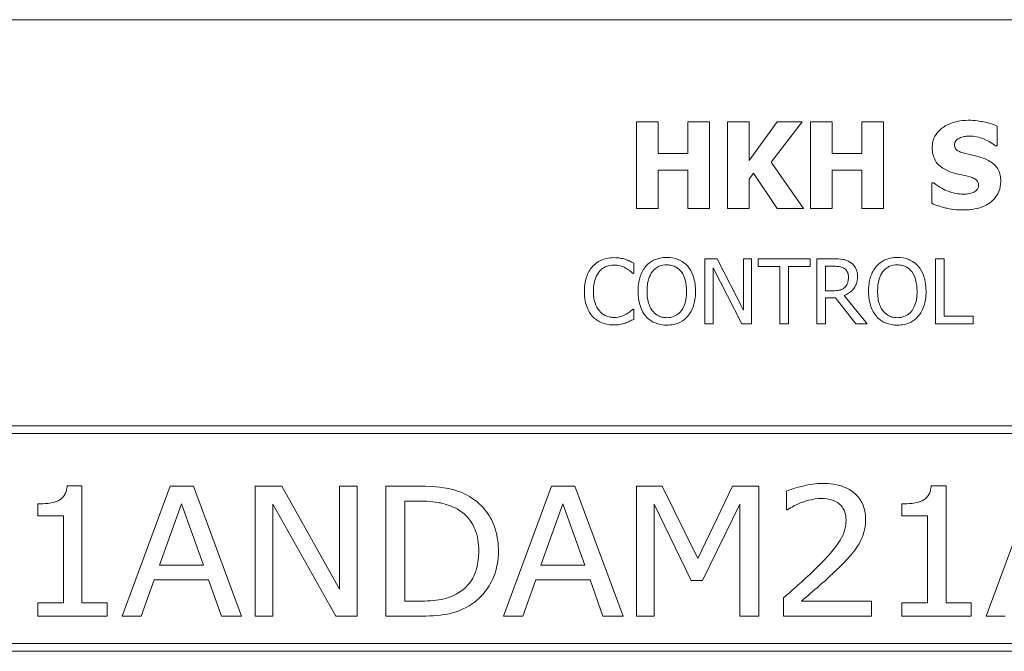
# Model space of a CAD drawing. Units: inches. Extents: x 0.1 to 10.9, y 0.1 to 8.4.
# Drawn here: x 1.3 to 2, y 0.9 to 1.3 of the extents above; entities that cross this region are included whole.
import ezdxf

# ---------------------------------------------------------------- set-up
doc = ezdxf.new("R2010")
doc.units = ezdxf.units.IN
doc.header["$MEASUREMENT"] = 0
doc.layers.add('Visible (ANSI)', color=7, linetype='Continuous', lineweight=5)

msp = doc.modelspace()

# ---------------------------------------------------------------- linework, layer by layer
at = {"layer": 'Visible (ANSI)'}
for p, q in [((2.375, 1.3125), (0.625, 1.3125)), ((1.74887, 1.24175), (1.7338, 1.24175)), ((1.7338, 1.24175), (1.7338, 1.18175)), ((1.74887, 1.21978), (1.74887, 1.24175)), ((1.78442, 1.24175), (1.76934, 1.24175)), ((1.76934, 1.24175), (1.76934, 1.21978)), ((1.78442, 1.18175), (1.78442, 1.24175)), ((1.81194, 1.24175), (1.79686, 1.24175)), ((1.79686, 1.24175), (1.79686, 1.18175)), ((1.83119, 1.24175), (1.81194, 1.21496)), ((1.81194, 1.21496), (1.81194, 1.24175)), ((1.82715, 1.21389), (1.84855, 1.24175)), ((1.84855, 1.24175), (1.83119, 1.24175)), ((1.86941, 1.24175), (1.85433, 1.24175)), ((1.85433, 1.24175), (1.85433, 1.18175)), ((1.86941, 1.21978), (1.86941, 1.24175)), ((1.90495, 1.24175), (1.88988, 1.24175)), ((1.88988, 1.24175), (1.88988, 1.21978)), ((1.90495, 1.18175), (1.90495, 1.24175)), ((1.98372, 1.22508), (1.98372, 1.23879)), ((1.98241, 1.22508), (1.98372, 1.22508)), ((1.76934, 1.21978), (1.74887, 1.21978)), ((1.84942, 1.18175), (1.82715, 1.21389)), ((1.88988, 1.21978), (1.86941, 1.21978)), ((1.74887, 1.18175), (1.74887, 1.20835)), ((1.74887, 1.20835), (1.76934, 1.20835)), ((1.76934, 1.20835), (1.76934, 1.18175)), ((1.86941, 1.18175), (1.86941, 1.20835)), ((1.86941, 1.20835), (1.88988, 1.20835)), ((1.88988, 1.20835), (1.88988, 1.18175)), ((1.81194, 1.20203), (1.8149, 1.20611)), ((1.81194, 1.18175), (1.81194, 1.20203)), ((1.8149, 1.20611), (1.83119, 1.18175)), ((1.93831, 1.1996), (1.93831, 1.1853)), ((1.93967, 1.1996), (1.93831, 1.1996)), ((1.7338, 1.18175), (1.74887, 1.18175)), ((1.76934, 1.18175), (1.78442, 1.18175)), ((1.79686, 1.18175), (1.81194, 1.18175)), ((1.83119, 1.18175), (1.84942, 1.18175)), ((1.85433, 1.18175), (1.86941, 1.18175)), ((1.88988, 1.18175), (1.90495, 1.18175)), ((1.78977, 1.14687), (1.78127, 1.14687)), ((1.78127, 1.14687), (1.78127, 1.10187)), ((1.80789, 1.11125), (1.78977, 1.14687)), ((1.81347, 1.14687), (1.80789, 1.14687)), ((1.80789, 1.14687), (1.80789, 1.11125)), ((1.81347, 1.10187), (1.81347, 1.14687)), ((1.85417, 1.14687), (1.818, 1.14687)), ((1.818, 1.14687), (1.818, 1.14155)), ((1.85417, 1.14155), (1.85417, 1.14687)), ((1.87033, 1.14687), (1.85873, 1.14687)), ((1.85873, 1.14687), (1.85873, 1.10187)), ((1.94092, 1.14687), (1.94092, 1.10187)), ((1.94691, 1.14687), (1.94092, 1.14687)), ((1.94691, 1.1072), (1.94691, 1.14687)), ((1.7319, 1.13666), (1.7319, 1.14388)), ((1.78685, 1.14068), (1.80676, 1.10187)), ((1.78685, 1.10187), (1.78685, 1.14068)), ((1.818, 1.14155), (1.83309, 1.14155)), ((1.83309, 1.14155), (1.83309, 1.10187)), ((1.83907, 1.14155), (1.85417, 1.14155)), ((1.83907, 1.10187), (1.83907, 1.14155)), ((1.86471, 1.12478), (1.86471, 1.1417)), ((1.86471, 1.1417), (1.87065, 1.1417)), ((1.73142, 1.13666), (1.7319, 1.13666)), ((1.86996, 1.12478), (1.86471, 1.12478)), ((1.86471, 1.10187), (1.86471, 1.11978)), ((1.86471, 1.11978), (1.87157, 1.11978)), ((1.87157, 1.11978), (1.88579, 1.10187)), ((1.89355, 1.10187), (1.87755, 1.12146)), ((1.7319, 1.11209), (1.73146, 1.11209)), ((1.7319, 1.10494), (1.7319, 1.11209)), ((1.967, 1.1072), (1.94691, 1.1072)), ((1.967, 1.10187), (1.967, 1.1072)), ((1.78127, 1.10187), (1.78685, 1.10187)), ((1.80676, 1.10187), (1.81347, 1.10187)), ((1.83309, 1.10187), (1.83907, 1.10187)), ((1.85873, 1.10187), (1.86471, 1.10187)), ((1.88579, 1.10187), (1.89355, 1.10187)), ((1.94092, 1.10187), (1.967, 1.10187)), ((2.3125, 1.03125), (0.6875, 1.03125)), ((0.69281, 1.02594), (2.30719, 1.02594)), ((1.34984, 0.98966), (1.33955, 0.98966)), ((1.34984, 0.90855), (1.34984, 0.98966)), ((1.41088, 0.98936), (1.37762, 0.89936)), ((1.42707, 0.98936), (1.41088, 0.98936)), ((1.46033, 0.89936), (1.42707, 0.98936)), ((1.48826, 0.98936), (1.46967, 0.98936)), ((1.46967, 0.98936), (1.46967, 0.89936)), ((1.52809, 0.91811), (1.48826, 0.98936)), ((1.54034, 0.98936), (1.52809, 0.98936)), ((1.52809, 0.98936), (1.52809, 0.91811)), ((1.54034, 0.89936), (1.54034, 0.98936)), ((1.58279, 0.98936), (1.56032, 0.98936)), ((1.56032, 0.98936), (1.56032, 0.89936)), ((1.67505, 0.98936), (1.64179, 0.89936)), ((1.69124, 0.98936), (1.67505, 0.98936)), ((1.7245, 0.89936), (1.69124, 0.98936)), ((1.7517, 0.98936), (1.73383, 0.98936)), ((1.73383, 0.98936), (1.73383, 0.89936)), ((1.77642, 0.93926), (1.7517, 0.98936)), ((1.80027, 0.98936), (1.77642, 0.93926)), ((1.81851, 0.98936), (1.80027, 0.98936)), ((1.81851, 0.89936), (1.81851, 0.98936)), ((1.94818, 0.98966), (1.9379, 0.98966)), ((1.94818, 0.90855), (1.94818, 0.98966)), ((2.00923, 0.98936), (1.97597, 0.89936)), ((1.83769, 0.98586), (1.83769, 0.97303)), ((1.3192, 0.97711), (1.3192, 0.96887)), ((1.40352, 0.93474), (1.41869, 0.97711)), ((1.41869, 0.97711), (1.43393, 0.93474)), ((1.48192, 0.89936), (1.48192, 0.97697)), ((1.48192, 0.97697), (1.52561, 0.89936)), ((1.57345, 0.90972), (1.57345, 0.97901)), ((1.57345, 0.97901), (1.58344, 0.97901)), ((1.66768, 0.93474), (1.68285, 0.97711)), ((1.68285, 0.97711), (1.69809, 0.93474)), ((1.74608, 0.89936), (1.74608, 0.97689)), ((1.74608, 0.97689), (1.77168, 0.92416)), ((1.77963, 0.92416), (1.80538, 0.97689)), ((1.80538, 0.97689), (1.80538, 0.89936)), ((1.91755, 0.97711), (1.91755, 0.96887)), ((1.3192, 0.96887), (1.33707, 0.96887)), ((1.33707, 0.96887), (1.33707, 0.90855)), ((1.83769, 0.97303), (1.83842, 0.97303)), ((1.91755, 0.96887), (1.93542, 0.96887)), ((1.93542, 0.96887), (1.93542, 0.90855)), ((1.43393, 0.93474), (1.40352, 0.93474)), ((1.69809, 0.93474), (1.66768, 0.93474)), ((1.3909, 0.89936), (1.39987, 0.92453)), ((1.39987, 0.92453), (1.4375, 0.92453)), ((1.4375, 0.92453), (1.44647, 0.89936)), ((1.65506, 0.89936), (1.66403, 0.92453)), ((1.66403, 0.92453), (1.70167, 0.92453)), ((1.70167, 0.92453), (1.71064, 0.89936)), ((1.77168, 0.92416), (1.77963, 0.92416)), ((1.3192, 0.90855), (1.3192, 0.89936)), ((1.33707, 0.90855), (1.3192, 0.90855)), ((1.36734, 0.90855), (1.34984, 0.90855)), ((1.36734, 0.89936), (1.36734, 0.90855)), ((1.58344, 0.90972), (1.57345, 0.90972)), ((1.83565, 0.91213), (1.83565, 0.89936)), ((1.89655, 0.90979), (1.84805, 0.90979)), ((1.89655, 0.89936), (1.89655, 0.90979)), ((1.91755, 0.90855), (1.91755, 0.89936)), ((1.93542, 0.90855), (1.91755, 0.90855)), ((1.96569, 0.90855), (1.94818, 0.90855)), ((1.96569, 0.89936), (1.96569, 0.90855)), ((1.3192, 0.89936), (1.36734, 0.89936)), ((1.37762, 0.89936), (1.3909, 0.89936)), ((1.44647, 0.89936), (1.46033, 0.89936)), ((1.46967, 0.89936), (1.48192, 0.89936)), ((1.52561, 0.89936), (1.54034, 0.89936)), ((1.56032, 0.89936), (1.58308, 0.89936)), ((1.64179, 0.89936), (1.65506, 0.89936)), ((1.71064, 0.89936), (1.7245, 0.89936)), ((1.73383, 0.89936), (1.74608, 0.89936)), ((1.80538, 0.89936), (1.81851, 0.89936)), ((1.83565, 0.89936), (1.89655, 0.89936)), ((1.91755, 0.89936), (1.96569, 0.89936)), ((1.97597, 0.89936), (1.98924, 0.89936)), ((2.30719, 0.88031), (0.69281, 0.88031)), ((0.6875, 0.875), (2.3125, 0.875))]:
    msp.add_line(p, q, dxfattribs=at)
for points, knots in [([(1.96359, 1.24282), (1.961, 1.24282), (1.95841, 1.2426), (1.95358, 1.24155), (1.95135, 1.2408), (1.94721, 1.2387), (1.945, 1.23724), (1.94176, 1.23389), (1.94064, 1.23224), (1.93901, 1.22832), (1.93865, 1.22617), (1.93865, 1.22396)], [-0.09601446, -0.09601446, -0.09601446, -0.09601446, -0.07321452, -0.07321452, -0.05237767, -0.05237767, -0.03227262, -0.03227262, -0.01685099, -0.01685099, 0, 0, 0, 0]), ([(1.98372, 1.23879), (1.9807, 1.24012), (1.97747, 1.24106), (1.97208, 1.24218), (1.96834, 1.24282), (1.96359, 1.24282)], [-0.09043576, -0.09043576, -0.09043576, -0.09043576, -0.03623447, -0.03623447, 0, 0, 0, 0]), ([(1.95406, 1.22581), (1.95406, 1.22611), (1.95409, 1.22641), (1.95421, 1.22699), (1.9543, 1.22727), (1.95452, 1.22778), (1.9548, 1.22837), (1.95605, 1.22968), (1.95673, 1.23017), (1.95751, 1.23052)], [-0.03089621, -0.03089621, -0.03089621, -0.03089621, -0.02231565, -0.02231565, -0.01386231, -0.01386231, -0.00650024, -0.00650024, 0, 0, 0, 0]), ([(1.95751, 1.23052), (1.95856, 1.23099), (1.95968, 1.23138), (1.96146, 1.23171), (1.96258, 1.23188), (1.96437, 1.23188)], [-0.0375848, -0.0375848, -0.0375848, -0.0375848, -0.01359314, -0.01359314, 0, 0, 0, 0]), ([(1.96437, 1.23188), (1.96779, 1.23188), (1.97107, 1.23121), (1.97642, 1.22902), (1.97957, 1.2275), (1.98241, 1.22508)], [-0.06964478, -0.06964478, -0.06964478, -0.06964478, -0.0284163, -0.0284163, 0, 0, 0, 0]), ([(1.93865, 1.22396), (1.93865, 1.22239), (1.93879, 1.22082), (1.93945, 1.21789), (1.93992, 1.21655), (1.94166, 1.21328), (1.94298, 1.21192), (1.94635, 1.20917), (1.949, 1.20791), (1.95163, 1.20699)], [-0.04879662, -0.04879662, -0.04879662, -0.04879662, -0.04058286, -0.04058286, -0.03308669, -0.03308669, -0.02119573, -0.02119573, 0, 0, 0, 0]), ([(1.96198, 1.21973), (1.96023, 1.22013), (1.95838, 1.22065), (1.95619, 1.22172), (1.95569, 1.22209), (1.95494, 1.22286), (1.95463, 1.22332), (1.95416, 1.22447), (1.95406, 1.22513), (1.95406, 1.22581)], [-0.01993919, -0.01993919, -0.01993919, -0.01993919, -0.01334983, -0.01334983, -0.00943134, -0.00943134, -0.00513171, -0.00513171, 0, 0, 0, 0]), ([(1.9738, 1.21662), (1.97184, 1.2173), (1.96981, 1.21792), (1.96586, 1.21885), (1.96392, 1.21929), (1.96198, 1.21973)], [-0.03093189, -0.03093189, -0.03093189, -0.03093189, -0.01514409, -0.01514409, 0, 0, 0, 0]), ([(1.9861, 1.20052), (1.9861, 1.20193), (1.98598, 1.20336), (1.98544, 1.20598), (1.98505, 1.20718), (1.98396, 1.20937), (1.98302, 1.21089), (1.97906, 1.21433), (1.97644, 1.21565), (1.9738, 1.21662)], [-0.08184622, -0.08184622, -0.08184622, -0.08184622, -0.05971394, -0.05971394, -0.03990118, -0.03990118, -0.0213925, -0.0213925, 0, 0, 0, 0]), ([(1.95163, 1.20699), (1.95376, 1.20624), (1.95595, 1.20566), (1.96036, 1.20477), (1.96255, 1.20427), (1.96471, 1.20368)], [-0.03426812, -0.03426812, -0.03426812, -0.03426812, -0.01706033, -0.01706033, 0, 0, 0, 0]), ([(1.96009, 1.18068), (1.96277, 1.18068), (1.96549, 1.18089), (1.97045, 1.18185), (1.97272, 1.18255), (1.97786, 1.18497), (1.97988, 1.18666), (1.98272, 1.18958), (1.98393, 1.19136), (1.9857, 1.19566), (1.9861, 1.19806), (1.9861, 1.20052)], [-0.07170665, -0.07170665, -0.07170665, -0.07170665, -0.06005379, -0.06005379, -0.04978489, -0.04978489, -0.03539337, -0.03539337, -0.01873904, -0.01873904, 0, 0, 0, 0]), ([(1.96471, 1.20368), (1.9658, 1.2034), (1.96685, 1.20298), (1.96814, 1.2022), (1.96884, 1.20177), (1.96981, 1.20078), (1.97012, 1.20032), (1.97058, 1.19921), (1.97069, 1.19858), (1.97069, 1.19795)], [-0.03381573, -0.03381573, -0.03381573, -0.03381573, -0.01540811, -0.01540811, -0.00918303, -0.00918303, -0.00485543, -0.00485543, 0, 0, 0, 0]), ([(1.96014, 1.19162), (1.95652, 1.19162), (1.95299, 1.1924), (1.94736, 1.19455), (1.94366, 1.19621), (1.93967, 1.1996)], [-0.09980359, -0.09980359, -0.09980359, -0.09980359, -0.03992479, -0.03992479, 0, 0, 0, 0]), ([(1.97069, 1.19795), (1.97069, 1.19727), (1.97059, 1.1966), (1.9701, 1.1953), (1.96974, 1.19486), (1.96869, 1.19376), (1.96787, 1.1932), (1.96694, 1.19279)], [-0.01519289, -0.01519289, -0.01519289, -0.01519289, -0.0115632, -0.0115632, -0.00771905, -0.00771905, 0, 0, 0, 0]), ([(1.96694, 1.19279), (1.96598, 1.19235), (1.96477, 1.19208), (1.96305, 1.19185), (1.96144, 1.19162), (1.96014, 1.19162)], [-0.03328591, -0.03328591, -0.03328591, -0.03328591, -0.00996788, -0.00996788, 0, 0, 0, 0]), ([(1.93831, 1.1853), (1.94143, 1.18395), (1.94468, 1.18287), (1.94944, 1.18165), (1.95333, 1.18068), (1.96009, 1.18068)], [-0.1677668, -0.1677668, -0.1677668, -0.1677668, -0.0515208, -0.0515208, 0, 0, 0, 0]), ([(1.718, 1.14768), (1.71642, 1.14768), (1.71484, 1.14753), (1.71183, 1.14689), (1.71043, 1.14643), (1.7069, 1.14473), (1.705, 1.14329), (1.70338, 1.14148)], [-0.04200119, -0.04200119, -0.04200119, -0.04200119, -0.02989136, -0.02989136, -0.01852065, -0.01852065, 0, 0, 0, 0]), ([(1.72592, 1.14651), (1.72472, 1.14687), (1.72348, 1.14715), (1.72162, 1.14745), (1.72016, 1.14768), (1.718, 1.14768)], [-0.04866444, -0.04866444, -0.04866444, -0.04866444, -0.0164486, -0.0164486, 0, 0, 0, 0]), ([(1.7319, 1.14388), (1.73091, 1.14441), (1.72991, 1.14491), (1.72837, 1.14559), (1.72728, 1.14607), (1.72592, 1.14651)], [-0.03230436, -0.03230436, -0.03230436, -0.03230436, -0.01092757, -0.01092757, 0, 0, 0, 0]), ([(1.7548, 1.14782), (1.75318, 1.14782), (1.75157, 1.14767), (1.74851, 1.14701), (1.74708, 1.14653), (1.74365, 1.14486), (1.74185, 1.14347), (1.74032, 1.14173)], [-0.04135962, -0.04135962, -0.04135962, -0.04135962, -0.02913245, -0.02913245, -0.01763659, -0.01763659, 0, 0, 0, 0]), ([(1.76931, 1.14173), (1.76843, 1.14273), (1.76745, 1.14361), (1.76503, 1.14532), (1.76374, 1.14594), (1.76027, 1.14739), (1.75755, 1.14782), (1.7548, 1.14782)], [-0.03488862, -0.03488862, -0.03488862, -0.03488862, -0.02866111, -0.02866111, -0.0209848, -0.0209848, 0, 0, 0, 0]), ([(1.88178, 1.1445), (1.88101, 1.145), (1.8802, 1.14542), (1.87852, 1.14608), (1.87767, 1.14631), (1.87466, 1.1468), (1.87249, 1.14687), (1.87033, 1.14687)], [-0.03019676, -0.03019676, -0.03019676, -0.03019676, -0.02322409, -0.02322409, -0.01647552, -0.01647552, 0, 0, 0, 0]), ([(1.91445, 1.14782), (1.91283, 1.14782), (1.91122, 1.14767), (1.90816, 1.14701), (1.90673, 1.14653), (1.9033, 1.14486), (1.9015, 1.14347), (1.89997, 1.14173)], [-0.04135962, -0.04135962, -0.04135962, -0.04135962, -0.02913245, -0.02913245, -0.01763659, -0.01763659, 0, 0, 0, 0]), ([(1.92896, 1.14173), (1.92808, 1.14273), (1.9271, 1.14361), (1.92468, 1.14532), (1.92339, 1.14594), (1.91992, 1.14739), (1.9172, 1.14782), (1.91445, 1.14782)], [-0.03488862, -0.03488862, -0.03488862, -0.03488862, -0.02866111, -0.02866111, -0.0209848, -0.0209848, 0, 0, 0, 0]), ([(1.70338, 1.14148), (1.70149, 1.13934), (1.70013, 1.13688), (1.69864, 1.13255), (1.69776, 1.12944), (1.69776, 1.12434)], [-0.1030923, -0.1030923, -0.1030923, -0.1030923, -0.0388694, -0.0388694, 0, 0, 0, 0]), ([(1.70801, 1.13794), (1.70869, 1.13874), (1.70945, 1.13945), (1.71112, 1.14068), (1.71201, 1.14118), (1.71455, 1.14225), (1.71623, 1.14257), (1.71797, 1.14257)], [-0.02892622, -0.02892622, -0.02892622, -0.02892622, -0.02100858, -0.02100858, -0.01325302, -0.01325302, 0, 0, 0, 0]), ([(1.71797, 1.14257), (1.71952, 1.14257), (1.72112, 1.14241), (1.72334, 1.14176), (1.72475, 1.14131), (1.72635, 1.14042)], [-0.04290766, -0.04290766, -0.04290766, -0.04290766, -0.01398603, -0.01398603, 0, 0, 0, 0]), ([(1.72635, 1.14042), (1.7274, 1.13984), (1.72846, 1.13917), (1.73007, 1.13784), (1.73076, 1.13727), (1.73142, 1.13666)], [-0.01593267, -0.01593267, -0.01593267, -0.01593267, -0.00683173, -0.00683173, 0, 0, 0, 0]), ([(1.74032, 1.14173), (1.7385, 1.13955), (1.73721, 1.13703), (1.73578, 1.13266), (1.73492, 1.12948), (1.73492, 1.12437)], [-0.1020585, -0.1020585, -0.1020585, -0.1020585, -0.0389283, -0.0389283, 0, 0, 0, 0]), ([(1.74484, 1.13798), (1.74548, 1.13881), (1.74621, 1.13957), (1.74797, 1.14095), (1.74885, 1.1414), (1.75124, 1.14238), (1.75304, 1.14264), (1.75483, 1.14264)], [-0.02483784, -0.02483784, -0.02483784, -0.02483784, -0.01962553, -0.01962553, -0.01369727, -0.01369727, 0, 0, 0, 0]), ([(1.75483, 1.14264), (1.75601, 1.14264), (1.75718, 1.14252), (1.75938, 1.14198), (1.76041, 1.14157), (1.76271, 1.14025), (1.76384, 1.13921), (1.76479, 1.13798)], [-0.02921501, -0.02921501, -0.02921501, -0.02921501, -0.02025609, -0.02025609, -0.0118747, -0.0118747, 0, 0, 0, 0]), ([(1.77471, 1.12437), (1.77471, 1.12947), (1.77383, 1.13298), (1.77205, 1.13775), (1.77089, 1.13989), (1.76931, 1.14173)], [-0.03881777, -0.03881777, -0.03881777, -0.03881777, -0.01849364, -0.01849364, 0, 0, 0, 0]), ([(1.87065, 1.1417), (1.87166, 1.1417), (1.87352, 1.14165), (1.87605, 1.14107), (1.87697, 1.14071), (1.8778, 1.14016)], [-0.01974028, -0.01974028, -0.01974028, -0.01974028, -0.00758722, -0.00758722, 0, 0, 0, 0]), ([(1.8778, 1.14016), (1.87831, 1.13982), (1.87876, 1.13942), (1.8796, 1.13841), (1.87987, 1.13787), (1.88048, 1.1364), (1.88065, 1.1353), (1.88065, 1.13418)], [-0.01530597, -0.01530597, -0.01530597, -0.01530597, -0.01213219, -0.01213219, -0.00846681, -0.00846681, 0, 0, 0, 0]), ([(1.88688, 1.13466), (1.88688, 1.13592), (1.88675, 1.13719), (1.88617, 1.13927), (1.88578, 1.14027), (1.88415, 1.14264), (1.88306, 1.14367), (1.88178, 1.1445)], [-0.03625554, -0.03625554, -0.03625554, -0.03625554, -0.02190059, -0.02190059, -0.01167159, -0.01167159, 0, 0, 0, 0]), ([(1.89997, 1.14173), (1.89815, 1.13955), (1.89686, 1.13703), (1.89544, 1.13266), (1.89458, 1.12948), (1.89458, 1.12437)], [-0.1020585, -0.1020585, -0.1020585, -0.1020585, -0.0389283, -0.0389283, 0, 0, 0, 0]), ([(1.90449, 1.13798), (1.90514, 1.13881), (1.90586, 1.13957), (1.90762, 1.14095), (1.9085, 1.1414), (1.91089, 1.14238), (1.91269, 1.14264), (1.91449, 1.14264)], [-0.02483784, -0.02483784, -0.02483784, -0.02483784, -0.01962553, -0.01962553, -0.01369727, -0.01369727, 0, 0, 0, 0]), ([(1.91449, 1.14264), (1.91566, 1.14264), (1.91683, 1.14252), (1.91903, 1.14198), (1.92006, 1.14157), (1.92236, 1.14025), (1.92349, 1.13921), (1.92444, 1.13798)], [-0.02921501, -0.02921501, -0.02921501, -0.02921501, -0.02025609, -0.02025609, -0.0118747, -0.0118747, 0, 0, 0, 0]), ([(1.93436, 1.12437), (1.93436, 1.12947), (1.93348, 1.13298), (1.9317, 1.13775), (1.93054, 1.13989), (1.92896, 1.14173)], [-0.03881777, -0.03881777, -0.03881777, -0.03881777, -0.01849364, -0.01849364, 0, 0, 0, 0]), ([(1.704, 1.12434), (1.704, 1.12702), (1.7043, 1.1302), (1.70606, 1.13499), (1.70688, 1.13657), (1.70801, 1.13794)], [-0.03884084, -0.03884084, -0.03884084, -0.03884084, -0.01350082, -0.01350082, 0, 0, 0, 0]), ([(1.74116, 1.12437), (1.74116, 1.12673), (1.74136, 1.13012), (1.74302, 1.13504), (1.74378, 1.13661), (1.74484, 1.13798)], [-0.03957545, -0.03957545, -0.03957545, -0.03957545, -0.01314327, -0.01314327, 0, 0, 0, 0]), ([(1.76479, 1.13798), (1.76638, 1.13592), (1.76714, 1.13358), (1.76822, 1.12973), (1.76847, 1.12701), (1.76847, 1.12437)], [-0.0304557, -0.0304557, -0.0304557, -0.0304557, -0.02007882, -0.02007882, 0, 0, 0, 0]), ([(1.87755, 1.12146), (1.87866, 1.12187), (1.87972, 1.12239), (1.88167, 1.12364), (1.88253, 1.12434), (1.88484, 1.12676), (1.88555, 1.12828), (1.88659, 1.13084), (1.88688, 1.13274), (1.88688, 1.13466)], [-0.02775245, -0.02775245, -0.02775245, -0.02775245, -0.0243169, -0.0243169, -0.02104914, -0.02104914, -0.01461325, -0.01461325, 0, 0, 0, 0]), ([(1.88065, 1.13418), (1.88065, 1.13334), (1.88058, 1.13248), (1.88028, 1.13082), (1.88006, 1.13012), (1.87939, 1.1286), (1.87882, 1.1278), (1.87809, 1.12711)], [-0.01756803, -0.01756803, -0.01756803, -0.01756803, -0.01262199, -0.01262199, -0.00764629, -0.00764629, 0, 0, 0, 0]), ([(1.90081, 1.12437), (1.90081, 1.12673), (1.90102, 1.13012), (1.90267, 1.13504), (1.90344, 1.13661), (1.90449, 1.13798)], [-0.03957545, -0.03957545, -0.03957545, -0.03957545, -0.01314327, -0.01314327, 0, 0, 0, 0]), ([(1.92444, 1.13798), (1.92603, 1.13592), (1.92679, 1.13358), (1.92787, 1.12973), (1.92813, 1.12701), (1.92813, 1.12437)], [-0.0304557, -0.0304557, -0.0304557, -0.0304557, -0.02007882, -0.02007882, 0, 0, 0, 0]), ([(1.87809, 1.12711), (1.87762, 1.12664), (1.8771, 1.12624), (1.87567, 1.12548), (1.87492, 1.1253), (1.8731, 1.1249), (1.87151, 1.12478), (1.86996, 1.12478)], [-0.01585556, -0.01585556, -0.01585556, -0.01585556, -0.01418166, -0.01418166, -0.01177502, -0.01177502, 0, 0, 0, 0]), ([(1.69776, 1.12434), (1.69776, 1.1195), (1.69857, 1.11577), (1.70069, 1.11063), (1.70186, 1.10866), (1.70342, 1.10698)], [-0.04240448, -0.04240448, -0.04240448, -0.04240448, -0.01747542, -0.01747542, 0, 0, 0, 0]), ([(1.70816, 1.11074), (1.70677, 1.11239), (1.70579, 1.11432), (1.70472, 1.11754), (1.704, 1.12003), (1.704, 1.12434)], [-0.09012917, -0.09012917, -0.09012917, -0.09012917, -0.03283129, -0.03283129, 0, 0, 0, 0]), ([(1.73492, 1.12437), (1.73492, 1.12054), (1.73542, 1.11667), (1.73761, 1.11089), (1.73874, 1.10883), (1.74028, 1.10705)], [-0.04715285, -0.04715285, -0.04715285, -0.04715285, -0.01792415, -0.01792415, 0, 0, 0, 0]), ([(1.75483, 1.1061), (1.75385, 1.1061), (1.75286, 1.10619), (1.75098, 1.10658), (1.7501, 1.10687), (1.74781, 1.10794), (1.74657, 1.1089), (1.74406, 1.11166), (1.74315, 1.11342), (1.7415, 1.11804), (1.74116, 1.12129), (1.74116, 1.12437)], [-0.05981715, -0.05981715, -0.05981715, -0.05981715, -0.05346553, -0.05346553, -0.04749096, -0.04749096, -0.03725952, -0.03725952, -0.02349423, -0.02349423, 0, 0, 0, 0]), ([(1.76847, 1.12437), (1.76847, 1.12244), (1.76834, 1.12047), (1.76771, 1.11694), (1.76726, 1.11533), (1.76561, 1.11166), (1.76446, 1.11034), (1.76253, 1.10845), (1.7613, 1.10762), (1.75829, 1.10638), (1.75658, 1.1061), (1.75483, 1.1061)], [-0.04741968, -0.04741968, -0.04741968, -0.04741968, -0.04007681, -0.04007681, -0.03380475, -0.03380475, -0.0248011, -0.0248011, -0.01326676, -0.01326676, 0, 0, 0, 0]), ([(1.76931, 1.10705), (1.77021, 1.10808), (1.77098, 1.1092), (1.77233, 1.1117), (1.77288, 1.11307), (1.77405, 1.1168), (1.77471, 1.12002), (1.77471, 1.12437)], [-0.07185308, -0.07185308, -0.07185308, -0.07185308, -0.05325498, -0.05325498, -0.03318844, -0.03318844, 0, 0, 0, 0]), ([(1.89458, 1.12437), (1.89458, 1.12054), (1.89507, 1.11667), (1.89726, 1.11089), (1.8984, 1.10883), (1.89994, 1.10705)], [-0.04715285, -0.04715285, -0.04715285, -0.04715285, -0.01792415, -0.01792415, 0, 0, 0, 0]), ([(1.91449, 1.1061), (1.9135, 1.1061), (1.91251, 1.10619), (1.91063, 1.10658), (1.90975, 1.10687), (1.90747, 1.10794), (1.90622, 1.1089), (1.90371, 1.11166), (1.9028, 1.11342), (1.90115, 1.11804), (1.90081, 1.12129), (1.90081, 1.12437)], [-0.05981715, -0.05981715, -0.05981715, -0.05981715, -0.05346553, -0.05346553, -0.04749096, -0.04749096, -0.03725952, -0.03725952, -0.02349423, -0.02349423, 0, 0, 0, 0]), ([(1.92813, 1.12437), (1.92813, 1.12244), (1.92799, 1.12047), (1.92736, 1.11694), (1.92691, 1.11533), (1.92526, 1.11166), (1.92411, 1.11034), (1.92218, 1.10845), (1.92095, 1.10762), (1.91794, 1.10638), (1.91623, 1.1061), (1.91449, 1.1061)], [-0.04741968, -0.04741968, -0.04741968, -0.04741968, -0.04007681, -0.04007681, -0.03380475, -0.03380475, -0.0248011, -0.0248011, -0.01326676, -0.01326676, 0, 0, 0, 0]), ([(1.92896, 1.10705), (1.92986, 1.10808), (1.93063, 1.1092), (1.93198, 1.1117), (1.93254, 1.11307), (1.9337, 1.1168), (1.93436, 1.12002), (1.93436, 1.12437)], [-0.07185308, -0.07185308, -0.07185308, -0.07185308, -0.05325498, -0.05325498, -0.03318844, -0.03318844, 0, 0, 0, 0]), ([(1.73146, 1.11209), (1.7309, 1.11152), (1.73016, 1.1109), (1.7292, 1.11013), (1.72829, 1.1094), (1.72668, 1.10847)], [-0.03941535, -0.03941535, -0.03941535, -0.03941535, -0.01414273, -0.01414273, 0, 0, 0, 0]), ([(1.70342, 1.10698), (1.7043, 1.10601), (1.70528, 1.10514), (1.70745, 1.10365), (1.7086, 1.10304), (1.7117, 1.1018), (1.71434, 1.10107), (1.71789, 1.10107)], [-0.06217076, -0.06217076, -0.06217076, -0.06217076, -0.04461045, -0.04461045, -0.02708405, -0.02708405, 0, 0, 0, 0]), ([(1.71797, 1.10625), (1.71693, 1.10625), (1.71591, 1.10636), (1.71373, 1.10687), (1.71276, 1.10728), (1.71054, 1.10841), (1.70925, 1.10945), (1.70816, 1.11074)], [-0.02429246, -0.02429246, -0.02429246, -0.02429246, -0.01901715, -0.01901715, -0.01284505, -0.01284505, 0, 0, 0, 0]), ([(1.72668, 1.10847), (1.72545, 1.10779), (1.72411, 1.10728), (1.72208, 1.10669), (1.72046, 1.10625), (1.71797, 1.10625)], [-0.05677444, -0.05677444, -0.05677444, -0.05677444, -0.01896446, -0.01896446, 0, 0, 0, 0]), ([(1.72592, 1.10238), (1.72697, 1.10272), (1.72809, 1.10312), (1.73002, 1.10406), (1.73096, 1.1045), (1.7319, 1.10494)], [-0.01633335, -0.01633335, -0.01633335, -0.01633335, -0.0078929, -0.0078929, 0, 0, 0, 0]), ([(1.74028, 1.10705), (1.74117, 1.10605), (1.74215, 1.10515), (1.74428, 1.10361), (1.74542, 1.10296), (1.74927, 1.10136), (1.75202, 1.10093), (1.7548, 1.10093)], [-0.04274066, -0.04274066, -0.04274066, -0.04274066, -0.03173597, -0.03173597, -0.02120274, -0.02120274, 0, 0, 0, 0]), ([(1.7548, 1.10093), (1.7564, 1.10093), (1.758, 1.10107), (1.76104, 1.10172), (1.7625, 1.1022), (1.76596, 1.10388), (1.76777, 1.1053), (1.76931, 1.10705)], [-0.04159661, -0.04159661, -0.04159661, -0.04159661, -0.02928975, -0.02928975, -0.01778624, -0.01778624, 0, 0, 0, 0]), ([(1.89994, 1.10705), (1.90082, 1.10605), (1.9018, 1.10515), (1.90393, 1.10361), (1.90508, 1.10296), (1.90892, 1.10136), (1.91167, 1.10093), (1.91445, 1.10093)], [-0.04274066, -0.04274066, -0.04274066, -0.04274066, -0.03173597, -0.03173597, -0.02120274, -0.02120274, 0, 0, 0, 0]), ([(1.91445, 1.10093), (1.91606, 1.10093), (1.91765, 1.10107), (1.92069, 1.10172), (1.92216, 1.1022), (1.92561, 1.10388), (1.92742, 1.1053), (1.92896, 1.10705)], [-0.04159661, -0.04159661, -0.04159661, -0.04159661, -0.02928975, -0.02928975, -0.01778624, -0.01778624, 0, 0, 0, 0]), ([(1.71789, 1.10107), (1.71941, 1.10107), (1.72099, 1.10115), (1.72351, 1.10164), (1.72472, 1.10199), (1.72592, 1.10238)], [-0.0195707, -0.0195707, -0.0195707, -0.0195707, -0.00959424, -0.00959424, 0, 0, 0, 0]), ([(1.33955, 0.98966), (1.33946, 0.98855), (1.3393, 0.98743), (1.33876, 0.98541), (1.33842, 0.98449), (1.3374, 0.98256), (1.33667, 0.98162), (1.33515, 0.98032), (1.33403, 0.9795), (1.32849, 0.97755), (1.324, 0.97711), (1.3192, 0.97711)], [-0.1519486, -0.1519486, -0.1519486, -0.1519486, -0.1205581, -0.1205581, -0.0929064, -0.0929064, -0.0588058, -0.0588058, -0.0365441, -0.0365441, 0, 0, 0, 0]), ([(1.61816, 0.98222), (1.61405, 0.9847), (1.60933, 0.98635), (1.60214, 0.98807), (1.59607, 0.98936), (1.58279, 0.98936)], [-0.2881431, -0.2881431, -0.2881431, -0.2881431, -0.1012265, -0.1012265, 0, 0, 0, 0]), ([(1.863, 0.99126), (1.85832, 0.99126), (1.85364, 0.99058), (1.84718, 0.98901), (1.84171, 0.98766), (1.83769, 0.98586)], [-0.1128639, -0.1128639, -0.1128639, -0.1128639, -0.0335194, -0.0335194, 0, 0, 0, 0]), ([(1.89246, 0.96654), (1.89246, 0.96836), (1.89231, 0.97018), (1.89164, 0.97363), (1.89116, 0.97524), (1.88933, 0.97942), (1.8877, 0.9817), (1.88394, 0.98529), (1.88132, 0.98735), (1.87275, 0.99065), (1.86781, 0.99126), (1.863, 0.99126)], [-0.1608399, -0.1608399, -0.1608399, -0.1608399, -0.134891, -0.134891, -0.1107399, -0.1107399, -0.0699447, -0.0699447, -0.0366783, -0.0366783, 0, 0, 0, 0]), ([(1.9379, 0.98966), (1.93781, 0.98855), (1.93764, 0.98743), (1.93711, 0.98541), (1.93677, 0.98449), (1.93574, 0.98256), (1.93501, 0.98162), (1.9335, 0.98032), (1.93238, 0.9795), (1.92684, 0.97755), (1.92235, 0.97711), (1.91755, 0.97711)], [-0.1519486, -0.1519486, -0.1519486, -0.1519486, -0.1205581, -0.1205581, -0.0929064, -0.0929064, -0.0588058, -0.0588058, -0.0365441, -0.0365441, 0, 0, 0, 0]), ([(1.63822, 0.94429), (1.63822, 0.94934), (1.63763, 0.9544), (1.63455, 0.96468), (1.63221, 0.96854), (1.62689, 0.9758), (1.62286, 0.97938), (1.61816, 0.98222)], [-0.09225189, -0.09225189, -0.09225189, -0.09225189, -0.06855153, -0.06855153, -0.04184592, -0.04184592, 0, 0, 0, 0]), ([(1.58344, 0.97901), (1.59131, 0.97901), (1.59584, 0.97826), (1.60226, 0.97689), (1.60601, 0.97553), (1.60955, 0.97361)], [-0.05001188, -0.05001188, -0.05001188, -0.05001188, -0.03069643, -0.03069643, 0, 0, 0, 0]), ([(1.83842, 0.97303), (1.83971, 0.97385), (1.84129, 0.97476), (1.8433, 0.97589), (1.84523, 0.97698), (1.84797, 0.97799)], [-0.06507644, -0.06507644, -0.06507644, -0.06507644, -0.02227047, -0.02227047, 0, 0, 0, 0]), ([(1.84797, 0.97799), (1.85025, 0.97883), (1.85257, 0.9795), (1.85608, 0.98028), (1.8587, 0.98083), (1.86205, 0.98083)], [-0.07850847, -0.07850847, -0.07850847, -0.07850847, -0.02549377, -0.02549377, 0, 0, 0, 0]), ([(1.86205, 0.98083), (1.86492, 0.98083), (1.86713, 0.98041), (1.87077, 0.97931), (1.87256, 0.97843), (1.87416, 0.97718)], [-0.02893563, -0.02893563, -0.02893563, -0.02893563, -0.01541182, -0.01541182, 0, 0, 0, 0]), ([(1.87416, 0.97718), (1.87496, 0.97654), (1.87567, 0.97579), (1.87705, 0.97391), (1.87755, 0.97288), (1.87866, 0.97018), (1.87897, 0.96802), (1.87897, 0.96588)], [-0.02687704, -0.02687704, -0.02687704, -0.02687704, -0.02222493, -0.02222493, -0.01634219, -0.01634219, 0, 0, 0, 0]), ([(1.60955, 0.97361), (1.61237, 0.97204), (1.61488, 0.97007), (1.61914, 0.96525), (1.62077, 0.96251), (1.62388, 0.95477), (1.62458, 0.94957), (1.62458, 0.94444)], [-0.08808467, -0.08808467, -0.08808467, -0.08808467, -0.06354065, -0.06354065, -0.0390964, -0.0390964, 0, 0, 0, 0]), ([(1.87897, 0.96588), (1.87897, 0.96346), (1.87862, 0.96109), (1.87722, 0.95634), (1.87616, 0.95404), (1.87158, 0.9465), (1.86541, 0.93974), (1.8595, 0.93379)], [-0.114247, -0.114247, -0.114247, -0.114247, -0.0896694, -0.0896694, -0.0639348, -0.0639348, 0, 0, 0, 0]), ([(1.88736, 0.94852), (1.88899, 0.95109), (1.89023, 0.95385), (1.89159, 0.95834), (1.89246, 0.9616), (1.89246, 0.96654)], [-0.1069521, -0.1069521, -0.1069521, -0.1069521, -0.0376211, -0.0376211, 0, 0, 0, 0]), ([(1.87416, 0.93313), (1.87668, 0.93557), (1.87912, 0.93809), (1.88246, 0.94186), (1.88495, 0.9447), (1.88736, 0.94852)], [-0.1135403, -0.1135403, -0.1135403, -0.1135403, -0.0343965, -0.0343965, 0, 0, 0, 0]), ([(1.62458, 0.94444), (1.62458, 0.94041), (1.6242, 0.93627), (1.62251, 0.93002), (1.62132, 0.92662), (1.61671, 0.92013), (1.61402, 0.91767), (1.61087, 0.9157)], [-0.1136686, -0.1136686, -0.1136686, -0.1136686, -0.0605989, -0.0605989, -0.0283152, -0.0283152, 0, 0, 0, 0]), ([(1.61801, 0.90658), (1.62174, 0.90881), (1.62501, 0.91158), (1.6307, 0.91826), (1.63308, 0.92218), (1.63717, 0.93203), (1.63822, 0.93808), (1.63822, 0.94429)], [-0.1145593, -0.1145593, -0.1145593, -0.1145593, -0.0812893, -0.0812893, -0.0473176, -0.0473176, 0, 0, 0, 0]), ([(1.8595, 0.93379), (1.85578, 0.93007), (1.85196, 0.92646), (1.84558, 0.92076), (1.84144, 0.91708), (1.83565, 0.91213)], [-0.1504693, -0.1504693, -0.1504693, -0.1504693, -0.0580647, -0.0580647, 0, 0, 0, 0]), ([(1.84805, 0.90979), (1.85184, 0.91298), (1.8566, 0.9171), (1.86279, 0.92246), (1.868, 0.92698), (1.87416, 0.93313)], [-0.1645938, -0.1645938, -0.1645938, -0.1645938, -0.0663153, -0.0663153, 0, 0, 0, 0]), ([(1.61087, 0.9157), (1.60574, 0.91249), (1.60108, 0.91143), (1.59387, 0.91003), (1.58848, 0.90972), (1.58344, 0.90972)], [-0.05584582, -0.05584582, -0.05584582, -0.05584582, -0.03841234, -0.03841234, 0, 0, 0, 0]), ([(1.58308, 0.89936), (1.58932, 0.89936), (1.59667, 0.89966), (1.60562, 0.90135), (1.61114, 0.90261), (1.61801, 0.90658)], [-0.1951748, -0.1951748, -0.1951748, -0.1951748, -0.0605405, -0.0605405, 0, 0, 0, 0])]:
    msp.add_open_spline(points, degree=3, knots=knots, dxfattribs=at)

doc.saveas('drawing.dxf')
